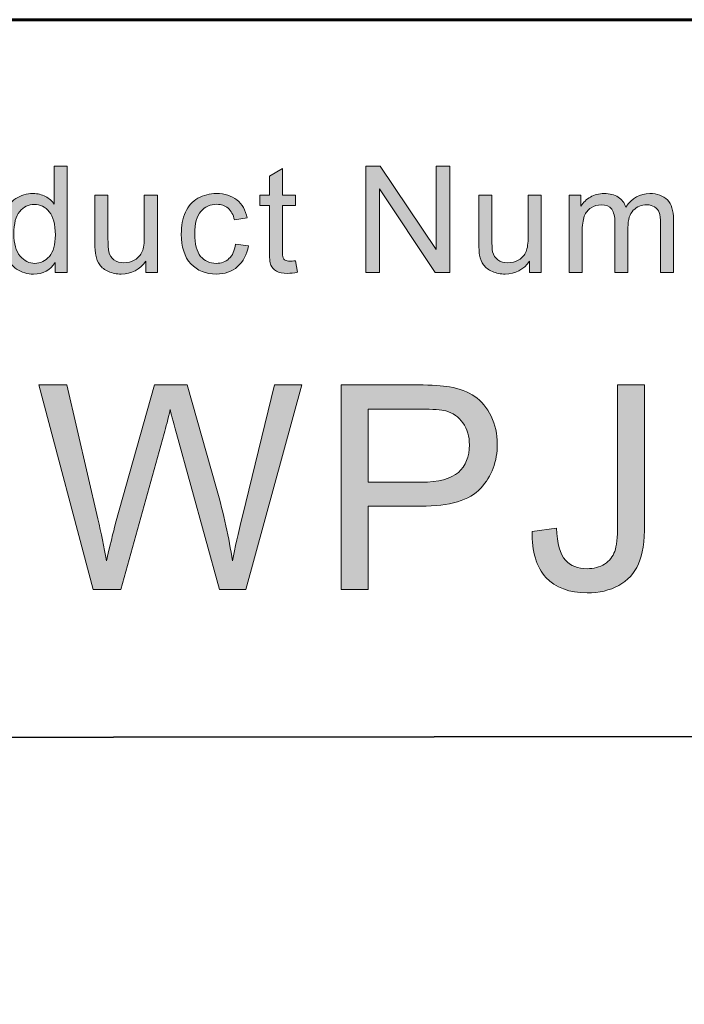
# Model space of a CAD drawing. Units: inches. Extents: x 0 to 8.5, y -11 to 0.
# Drawn here: x 3.8 to 4.1, y -10.5 to -10.1 of the extents above; entities that cross this region are included whole.
import ezdxf

# ---------------------------------------------------------------- set-up
doc = ezdxf.new("R2010")
doc.units = ezdxf.units.IN
doc.header["$MEASUREMENT"] = 0
doc.layers.add('Title Block', color=7, linetype='Continuous')

# ---------------------------------------------------------------- blocks, each defined once
blk = doc.blocks.new('block 4')
at = {"layer": 'Title Block', "true_color": 0x010101}
h = blk.add_hatch(color=18, dxfattribs=at)
h.dxf.hatch_style = 2
edge = h.paths.add_edge_path()
edge.add_spline(control_points=[(3.82427, -10.36742), (3.82427, -10.36742), (3.80053, -10.27794), (3.80053, -10.27794), (3.80053, -10.27794), (3.81268, -10.27794), (3.81268, -10.27794), (3.81268, -10.27794), (3.82629, -10.3366), (3.82629, -10.3366), (3.82775, -10.34275), (3.82901, -10.34885), (3.83007, -10.35491), (3.83235, -10.34535), (3.83369, -10.33983), (3.8341, -10.33837), (3.8341, -10.33837), (3.85113, -10.27794), (3.85113, -10.27794), (3.85113, -10.27794), (3.86541, -10.27794), (3.86541, -10.27794), (3.86541, -10.27794), (3.87823, -10.32323), (3.87823, -10.32323), (3.88144, -10.33446), (3.88376, -10.34501), (3.88519, -10.35491), (3.88633, -10.34926), (3.88781, -10.34276), (3.88964, -10.33544), (3.88964, -10.33544), (3.90368, -10.27794), (3.90368, -10.27794), (3.90368, -10.27794), (3.91558, -10.27794), (3.91558, -10.27794), (3.91558, -10.27794), (3.89105, -10.36742), (3.89105, -10.36742), (3.89105, -10.36742), (3.87963, -10.36742), (3.87963, -10.36742), (3.87963, -10.36742), (3.86077, -10.29925), (3.86077, -10.29925), (3.85919, -10.29355), (3.85825, -10.29005), (3.85796, -10.28875), (3.85703, -10.29286), (3.85615, -10.29636), (3.85534, -10.29925), (3.85534, -10.29925), (3.83636, -10.36742), (3.83636, -10.36742), (3.83636, -10.36742), (3.82427, -10.36742), (3.82427, -10.36742)], knot_values=[0, 0, 0, 0, 1, 1, 1, 2, 2, 2, 3, 3, 3, 4, 4, 4, 5, 5, 5, 6, 6, 6, 7, 7, 7, 8, 8, 8, 9, 9, 9, 10, 10, 10, 11, 11, 11, 12, 12, 12, 13, 13, 13, 14, 14, 14, 15, 15, 15, 16, 16, 16, 17, 17, 17, 18, 18, 18, 19, 19, 19, 19], degree=3, periodic=1)
h = blk.add_hatch(color=18, dxfattribs=at)
h.dxf.hatch_style = 2
edge = h.paths.add_edge_path()
edge.add_spline(control_points=[(3.93288, -10.36742), (3.93288, -10.36742), (3.93288, -10.27794), (3.93288, -10.27794), (3.93288, -10.27794), (3.96663, -10.27794), (3.96663, -10.27794), (3.97257, -10.27794), (3.97711, -10.27823), (3.98024, -10.2788), (3.98464, -10.27953), (3.98832, -10.28092), (3.99129, -10.28297), (3.99426, -10.28503), (3.99665, -10.28791), (3.99846, -10.29161), (4.00027, -10.29532), (4.00118, -10.29938), (4.00118, -10.30382), (4.00118, -10.31143), (3.99876, -10.31787), (3.99392, -10.32313), (3.98907, -10.32841), (3.98033, -10.33104), (3.96767, -10.33104), (3.96767, -10.33104), (3.94472, -10.33104), (3.94472, -10.33104), (3.94472, -10.33104), (3.94472, -10.36742), (3.94472, -10.36742), (3.94472, -10.36742), (3.93288, -10.36742), (3.93288, -10.36742)], knot_values=[0, 0, 0, 0, 1, 1, 1, 2, 2, 2, 3, 3, 3, 4, 4, 4, 5, 5, 5, 6, 6, 6, 7, 7, 7, 8, 8, 8, 9, 9, 9, 10, 10, 10, 11, 11, 11, 11], degree=3, periodic=1)
edge = h.paths.add_edge_path()
edge.add_spline(control_points=[(3.94472, -10.32049), (3.94472, -10.32049), (3.96785, -10.32049), (3.96785, -10.32049), (3.9755, -10.32049), (3.98094, -10.31906), (3.98415, -10.3162), (3.98737, -10.31337), (3.98897, -10.30935), (3.98897, -10.30419), (3.98897, -10.30044), (3.98803, -10.29724), (3.98613, -10.29457), (3.98425, -10.29191), (3.98175, -10.29015), (3.97866, -10.28929), (3.97666, -10.28876), (3.97298, -10.28851), (3.96761, -10.28851), (3.96761, -10.28851), (3.94472, -10.28851), (3.94472, -10.28851), (3.94472, -10.28851), (3.94472, -10.32049), (3.94472, -10.32049)], knot_values=[0, 0, 0, 0, 1, 1, 1, 2, 2, 2, 3, 3, 3, 4, 4, 4, 5, 5, 5, 6, 6, 6, 7, 7, 7, 8, 8, 8, 8], degree=3, periodic=1)
h = blk.add_hatch(color=18, dxfattribs=at)
h.dxf.hatch_style = 2
edge = h.paths.add_edge_path()
edge.add_spline(control_points=[(4.01646, -10.34203), (4.01646, -10.34203), (4.02714, -10.34056), (4.02714, -10.34056), (4.02743, -10.3474), (4.02871, -10.35208), (4.03099, -10.3546), (4.03326, -10.35712), (4.03642, -10.35838), (4.04045, -10.35838), (4.04342, -10.35838), (4.04598, -10.35771), (4.04814, -10.35634), (4.05029, -10.35498), (4.05178, -10.35312), (4.05259, -10.35079), (4.05341, -10.34844), (4.05381, -10.34471), (4.05381, -10.33959), (4.05381, -10.33959), (4.05381, -10.27794), (4.05381, -10.27794), (4.05381, -10.27794), (4.06565, -10.27794), (4.06565, -10.27794), (4.06565, -10.27794), (4.06565, -10.33891), (4.06565, -10.33891), (4.06565, -10.34641), (4.06474, -10.3522), (4.06293, -10.35631), (4.06112, -10.36042), (4.05825, -10.36355), (4.05433, -10.36571), (4.0504, -10.36787), (4.0458, -10.36894), (4.04051, -10.36894), (4.03265, -10.36894), (4.02664, -10.36669), (4.02247, -10.36217), (4.0183, -10.35765), (4.0163, -10.35094), (4.01646, -10.34203)], knot_values=[0, 0, 0, 0, 1, 1, 1, 2, 2, 2, 3, 3, 3, 4, 4, 4, 5, 5, 5, 6, 6, 6, 7, 7, 7, 8, 8, 8, 9, 9, 9, 10, 10, 10, 11, 11, 11, 12, 12, 12, 13, 13, 13, 14, 14, 14, 14], degree=3, periodic=1)
at = {"layer": 'Title Block', "lineweight": 0}
for points, knots in [([(3.82427, -10.36742), (3.82427, -10.36742), (3.80053, -10.27794), (3.80053, -10.27794), (3.80053, -10.27794), (3.81268, -10.27794), (3.81268, -10.27794), (3.81268, -10.27794), (3.82629, -10.3366), (3.82629, -10.3366), (3.82775, -10.34275), (3.82901, -10.34885), (3.83007, -10.35491), (3.83235, -10.34535), (3.83369, -10.33983), (3.8341, -10.33837), (3.8341, -10.33837), (3.85113, -10.27794), (3.85113, -10.27794), (3.85113, -10.27794), (3.86541, -10.27794), (3.86541, -10.27794), (3.86541, -10.27794), (3.87823, -10.32323), (3.87823, -10.32323), (3.88144, -10.33446), (3.88376, -10.34501), (3.88519, -10.35491), (3.88633, -10.34926), (3.88781, -10.34276), (3.88964, -10.33544), (3.88964, -10.33544), (3.90368, -10.27794), (3.90368, -10.27794), (3.90368, -10.27794), (3.91558, -10.27794), (3.91558, -10.27794), (3.91558, -10.27794), (3.89105, -10.36742), (3.89105, -10.36742), (3.89105, -10.36742), (3.87963, -10.36742), (3.87963, -10.36742), (3.87963, -10.36742), (3.86077, -10.29925), (3.86077, -10.29925), (3.85919, -10.29355), (3.85825, -10.29005), (3.85796, -10.28875), (3.85703, -10.29286), (3.85615, -10.29636), (3.85534, -10.29925), (3.85534, -10.29925), (3.83636, -10.36742), (3.83636, -10.36742), (3.83636, -10.36742), (3.82427, -10.36742), (3.82427, -10.36742)], [0, 0, 0, 0, 1, 1, 1, 2, 2, 2, 3, 3, 3, 4, 4, 4, 5, 5, 5, 6, 6, 6, 7, 7, 7, 8, 8, 8, 9, 9, 9, 10, 10, 10, 11, 11, 11, 12, 12, 12, 13, 13, 13, 14, 14, 14, 15, 15, 15, 16, 16, 16, 17, 17, 17, 18, 18, 18, 19, 19, 19, 19]), ([(3.93288, -10.36742), (3.93288, -10.36742), (3.93288, -10.27794), (3.93288, -10.27794), (3.93288, -10.27794), (3.96663, -10.27794), (3.96663, -10.27794), (3.97257, -10.27794), (3.97711, -10.27823), (3.98024, -10.2788), (3.98464, -10.27953), (3.98832, -10.28092), (3.99129, -10.28297), (3.99426, -10.28503), (3.99665, -10.28791), (3.99846, -10.29161), (4.00027, -10.29532), (4.00118, -10.29938), (4.00118, -10.30382), (4.00118, -10.31143), (3.99876, -10.31787), (3.99392, -10.32313), (3.98907, -10.32841), (3.98033, -10.33104), (3.96767, -10.33104), (3.96767, -10.33104), (3.94472, -10.33104), (3.94472, -10.33104), (3.94472, -10.33104), (3.94472, -10.36742), (3.94472, -10.36742), (3.94472, -10.36742), (3.93288, -10.36742), (3.93288, -10.36742)], [0, 0, 0, 0, 1, 1, 1, 2, 2, 2, 3, 3, 3, 4, 4, 4, 5, 5, 5, 6, 6, 6, 7, 7, 7, 8, 8, 8, 9, 9, 9, 10, 10, 10, 11, 11, 11, 11]), ([(4.01646, -10.34203), (4.01646, -10.34203), (4.02714, -10.34056), (4.02714, -10.34056), (4.02743, -10.3474), (4.02871, -10.35208), (4.03099, -10.3546), (4.03326, -10.35712), (4.03642, -10.35838), (4.04045, -10.35838), (4.04342, -10.35838), (4.04598, -10.35771), (4.04814, -10.35634), (4.05029, -10.35498), (4.05178, -10.35312), (4.05259, -10.35079), (4.05341, -10.34844), (4.05381, -10.34471), (4.05381, -10.33959), (4.05381, -10.33959), (4.05381, -10.27794), (4.05381, -10.27794), (4.05381, -10.27794), (4.06565, -10.27794), (4.06565, -10.27794), (4.06565, -10.27794), (4.06565, -10.33891), (4.06565, -10.33891), (4.06565, -10.34641), (4.06474, -10.3522), (4.06293, -10.35631), (4.06112, -10.36042), (4.05825, -10.36355), (4.05433, -10.36571), (4.0504, -10.36787), (4.0458, -10.36894), (4.04051, -10.36894), (4.03265, -10.36894), (4.02664, -10.36669), (4.02247, -10.36217), (4.0183, -10.35765), (4.0163, -10.35094), (4.01646, -10.34203)], [0, 0, 0, 0, 1, 1, 1, 2, 2, 2, 3, 3, 3, 4, 4, 4, 5, 5, 5, 6, 6, 6, 7, 7, 7, 8, 8, 8, 9, 9, 9, 10, 10, 10, 11, 11, 11, 12, 12, 12, 13, 13, 13, 14, 14, 14, 14]), ([(3.94472, -10.32049), (3.94472, -10.32049), (3.96785, -10.32049), (3.96785, -10.32049), (3.9755, -10.32049), (3.98094, -10.31906), (3.98415, -10.3162), (3.98737, -10.31337), (3.98897, -10.30935), (3.98897, -10.30419), (3.98897, -10.30044), (3.98803, -10.29724), (3.98613, -10.29457), (3.98425, -10.29191), (3.98175, -10.29015), (3.97866, -10.28929), (3.97666, -10.28876), (3.97298, -10.28851), (3.96761, -10.28851), (3.96761, -10.28851), (3.94472, -10.28851), (3.94472, -10.28851), (3.94472, -10.28851), (3.94472, -10.32049), (3.94472, -10.32049)], [0, 0, 0, 0, 1, 1, 1, 2, 2, 2, 3, 3, 3, 4, 4, 4, 5, 5, 5, 6, 6, 6, 7, 7, 7, 8, 8, 8, 8])]:
    blk.add_open_spline(points, degree=3, knots=knots, dxfattribs=at)
blk = doc.blocks.new('block 11')
at = {"layer": 'Title Block', "true_color": 0x010101}
h = blk.add_hatch(color=18, dxfattribs=at)
h.dxf.hatch_style = 2
edge = h.paths.add_edge_path()
edge.add_spline(control_points=[(3.80761, -10.22865), (3.80761, -10.22865), (3.80761, -10.22439), (3.80761, -10.22439), (3.80547, -10.22774), (3.80233, -10.22941), (3.79818, -10.22941), (3.79548, -10.22941), (3.79302, -10.22868), (3.79076, -10.22719), (3.78851, -10.22571), (3.78676, -10.22363), (3.78552, -10.22099), (3.78428, -10.21833), (3.78366, -10.21528), (3.78366, -10.21182), (3.78366, -10.20846), (3.78422, -10.2054), (3.78535, -10.20266), (3.78647, -10.19991), (3.78815, -10.19782), (3.7904, -10.19636), (3.79264, -10.19489), (3.79515, -10.19416), (3.79792, -10.19416), (3.79995, -10.19416), (3.80176, -10.19459), (3.80335, -10.19545), (3.80494, -10.1963), (3.80623, -10.19743), (3.80722, -10.1988), (3.80722, -10.1988), (3.80722, -10.1821), (3.80722, -10.1821), (3.80722, -10.1821), (3.81291, -10.1821), (3.81291, -10.1821), (3.81291, -10.1821), (3.81291, -10.22865), (3.81291, -10.22865), (3.81291, -10.22865), (3.80761, -10.22865), (3.80761, -10.22865)], knot_values=[0, 0, 0, 0, 1, 1, 1, 2, 2, 2, 3, 3, 3, 4, 4, 4, 5, 5, 5, 6, 6, 6, 7, 7, 7, 8, 8, 8, 9, 9, 9, 10, 10, 10, 11, 11, 11, 12, 12, 12, 13, 13, 13, 14, 14, 14, 14], degree=3, periodic=1)
edge = h.paths.add_edge_path()
edge.add_spline(control_points=[(3.78954, -10.21182), (3.78954, -10.21613), (3.79045, -10.21937), (3.79227, -10.2215), (3.79409, -10.22365), (3.79624, -10.22472), (3.79871, -10.22472), (3.80122, -10.22472), (3.80334, -10.22369), (3.80508, -10.22165), (3.80683, -10.2196), (3.80771, -10.21648), (3.80771, -10.21229), (3.80771, -10.20768), (3.80682, -10.20429), (3.80503, -10.20213), (3.80326, -10.19998), (3.80107, -10.19889), (3.79846, -10.19889), (3.79592, -10.19889), (3.7938, -10.19994), (3.79209, -10.20201), (3.79039, -10.20409), (3.78954, -10.20736), (3.78954, -10.21182)], knot_values=[0, 0, 0, 0, 1, 1, 1, 2, 2, 2, 3, 3, 3, 4, 4, 4, 5, 5, 5, 6, 6, 6, 7, 7, 7, 8, 8, 8, 8], degree=3, periodic=1)
h = blk.add_hatch(color=18, dxfattribs=at)
h.dxf.hatch_style = 2
edge = h.paths.add_edge_path()
edge.add_spline(control_points=[(3.91283, -10.22354), (3.91283, -10.22354), (3.91365, -10.22858), (3.91365, -10.22858), (3.91204, -10.22892), (3.9106, -10.2291), (3.90933, -10.2291), (3.90725, -10.2291), (3.90565, -10.22877), (3.90451, -10.22811), (3.90336, -10.22746), (3.90255, -10.22659), (3.90209, -10.22552), (3.90162, -10.22446), (3.90139, -10.22221), (3.90139, -10.21878), (3.90139, -10.21878), (3.90139, -10.19937), (3.90139, -10.19937), (3.90139, -10.19937), (3.8972, -10.19937), (3.8972, -10.19937), (3.8972, -10.19937), (3.8972, -10.19492), (3.8972, -10.19492), (3.8972, -10.19492), (3.90139, -10.19492), (3.90139, -10.19492), (3.90139, -10.19492), (3.90139, -10.18658), (3.90139, -10.18658), (3.90139, -10.18658), (3.90708, -10.18315), (3.90708, -10.18315), (3.90708, -10.18315), (3.90708, -10.19492), (3.90708, -10.19492), (3.90708, -10.19492), (3.91283, -10.19492), (3.91283, -10.19492), (3.91283, -10.19492), (3.91283, -10.19937), (3.91283, -10.19937), (3.91283, -10.19937), (3.90708, -10.19937), (3.90708, -10.19937), (3.90708, -10.19937), (3.90708, -10.21909), (3.90708, -10.21909), (3.90708, -10.22072), (3.90718, -10.22177), (3.90738, -10.22224), (3.90758, -10.2227), (3.9079, -10.22308), (3.90837, -10.22335), (3.90882, -10.22362), (3.90947, -10.22375), (3.91032, -10.22375), (3.91095, -10.22375), (3.91179, -10.22369), (3.91283, -10.22354)], knot_values=[0, 0, 0, 0, 1, 1, 1, 2, 2, 2, 3, 3, 3, 4, 4, 4, 5, 5, 5, 6, 6, 6, 7, 7, 7, 8, 8, 8, 9, 9, 9, 10, 10, 10, 11, 11, 11, 12, 12, 12, 13, 13, 13, 14, 14, 14, 15, 15, 15, 16, 16, 16, 17, 17, 17, 18, 18, 18, 19, 19, 19, 20, 20, 20, 20], degree=3, periodic=1)
h = blk.add_hatch(color=18, dxfattribs=at)
h.dxf.hatch_style = 2
h.paths.add_polyline_path([(3.94366, -10.22865), (3.94366, -10.1821), (3.94997, -10.1821), (3.97443, -10.21864), (3.97443, -10.1821), (3.98033, -10.1821), (3.98033, -10.22865), (3.97401, -10.22865), (3.94956, -10.19207), (3.94956, -10.22865)])
h = blk.add_hatch(color=18, dxfattribs=at)
h.dxf.hatch_style = 2
edge = h.paths.add_edge_path()
edge.add_spline(control_points=[(3.84725, -10.22865), (3.84725, -10.22865), (3.84725, -10.2237), (3.84725, -10.2237), (3.84462, -10.22751), (3.84106, -10.22941), (3.83655, -10.22941), (3.83456, -10.22941), (3.8327, -10.22903), (3.83097, -10.22827), (3.82925, -10.22751), (3.82797, -10.22655), (3.82713, -10.2254), (3.82629, -10.22424), (3.82571, -10.22283), (3.82537, -10.22115), (3.82514, -10.22004), (3.82502, -10.21826), (3.82502, -10.21582), (3.82502, -10.21582), (3.82502, -10.19492), (3.82502, -10.19492), (3.82502, -10.19492), (3.83074, -10.19492), (3.83074, -10.19492), (3.83074, -10.19492), (3.83074, -10.21364), (3.83074, -10.21364), (3.83074, -10.21662), (3.83085, -10.21863), (3.83109, -10.21966), (3.83145, -10.22116), (3.83221, -10.22234), (3.83337, -10.2232), (3.83454, -10.22407), (3.83598, -10.22449), (3.83769, -10.22449), (3.83941, -10.22449), (3.84102, -10.22405), (3.84252, -10.22317), (3.84402, -10.22229), (3.84509, -10.2211), (3.84571, -10.21959), (3.84633, -10.21807), (3.84665, -10.21587), (3.84665, -10.213), (3.84665, -10.213), (3.84665, -10.19492), (3.84665, -10.19492), (3.84665, -10.19492), (3.85236, -10.19492), (3.85236, -10.19492), (3.85236, -10.19492), (3.85236, -10.22865), (3.85236, -10.22865), (3.85236, -10.22865), (3.84725, -10.22865), (3.84725, -10.22865)], knot_values=[0, 0, 0, 0, 1, 1, 1, 2, 2, 2, 3, 3, 3, 4, 4, 4, 5, 5, 5, 6, 6, 6, 7, 7, 7, 8, 8, 8, 9, 9, 9, 10, 10, 10, 11, 11, 11, 12, 12, 12, 13, 13, 13, 14, 14, 14, 15, 15, 15, 16, 16, 16, 17, 17, 17, 18, 18, 18, 19, 19, 19, 19], degree=3, periodic=1)
h = blk.add_hatch(color=18, dxfattribs=at)
h.dxf.hatch_style = 2
edge = h.paths.add_edge_path()
edge.add_spline(control_points=[(3.88658, -10.2163), (3.88658, -10.2163), (3.8922, -10.21703), (3.8922, -10.21703), (3.89159, -10.22091), (3.89001, -10.22393), (3.88749, -10.22613), (3.88496, -10.22831), (3.88185, -10.22941), (3.87816, -10.22941), (3.87355, -10.22941), (3.86984, -10.22791), (3.86703, -10.22489), (3.86422, -10.22187), (3.86283, -10.21754), (3.86283, -10.21191), (3.86283, -10.20828), (3.86343, -10.20509), (3.86464, -10.20235), (3.86584, -10.19963), (3.86768, -10.19758), (3.87014, -10.19621), (3.87261, -10.19485), (3.87529, -10.19416), (3.87819, -10.19416), (3.88186, -10.19416), (3.88485, -10.1951), (3.88718, -10.19694), (3.88951, -10.1988), (3.891, -10.20143), (3.89166, -10.20483), (3.89166, -10.20483), (3.8861, -10.20569), (3.8861, -10.20569), (3.88557, -10.20342), (3.88464, -10.20171), (3.88329, -10.20058), (3.88194, -10.19944), (3.88032, -10.19887), (3.87842, -10.19887), (3.87554, -10.19887), (3.8732, -10.1999), (3.8714, -10.20196), (3.8696, -10.20402), (3.8687, -10.20729), (3.8687, -10.21175), (3.8687, -10.21628), (3.86957, -10.21958), (3.8713, -10.22164), (3.87304, -10.22369), (3.87531, -10.22472), (3.8781, -10.22472), (3.88034, -10.22472), (3.88222, -10.22403), (3.88372, -10.22264), (3.88523, -10.22127), (3.88618, -10.21916), (3.88658, -10.2163)], knot_values=[0, 0, 0, 0, 1, 1, 1, 2, 2, 2, 3, 3, 3, 4, 4, 4, 5, 5, 5, 6, 6, 6, 7, 7, 7, 8, 8, 8, 9, 9, 9, 10, 10, 10, 11, 11, 11, 12, 12, 12, 13, 13, 13, 14, 14, 14, 15, 15, 15, 16, 16, 16, 17, 17, 17, 18, 18, 18, 19, 19, 19, 19], degree=3, periodic=1)
h = blk.add_hatch(color=18, dxfattribs=at)
h.dxf.hatch_style = 2
edge = h.paths.add_edge_path()
edge.add_spline(control_points=[(4.01531, -10.22865), (4.01531, -10.22865), (4.01531, -10.2237), (4.01531, -10.2237), (4.01268, -10.22751), (4.00911, -10.22941), (4.0046, -10.22941), (4.00262, -10.22941), (4.00076, -10.22903), (3.99903, -10.22827), (3.99731, -10.22751), (3.99603, -10.22655), (3.99519, -10.2254), (3.99435, -10.22424), (3.99377, -10.22283), (3.99343, -10.22115), (3.9932, -10.22004), (3.99308, -10.21826), (3.99308, -10.21582), (3.99308, -10.21582), (3.99308, -10.19492), (3.99308, -10.19492), (3.99308, -10.19492), (3.99879, -10.19492), (3.99879, -10.19492), (3.99879, -10.19492), (3.99879, -10.21364), (3.99879, -10.21364), (3.99879, -10.21662), (3.99891, -10.21863), (3.99915, -10.21966), (3.9995, -10.22116), (4.00026, -10.22234), (4.00143, -10.2232), (4.0026, -10.22407), (4.00404, -10.22449), (4.00575, -10.22449), (4.00747, -10.22449), (4.00907, -10.22405), (4.01058, -10.22317), (4.01208, -10.22229), (4.01314, -10.2211), (4.01377, -10.21959), (4.01439, -10.21807), (4.0147, -10.21587), (4.0147, -10.213), (4.0147, -10.213), (4.0147, -10.19492), (4.0147, -10.19492), (4.0147, -10.19492), (4.02042, -10.19492), (4.02042, -10.19492), (4.02042, -10.19492), (4.02042, -10.22865), (4.02042, -10.22865), (4.02042, -10.22865), (4.01531, -10.22865), (4.01531, -10.22865)], knot_values=[0, 0, 0, 0, 1, 1, 1, 2, 2, 2, 3, 3, 3, 4, 4, 4, 5, 5, 5, 6, 6, 6, 7, 7, 7, 8, 8, 8, 9, 9, 9, 10, 10, 10, 11, 11, 11, 12, 12, 12, 13, 13, 13, 14, 14, 14, 15, 15, 15, 16, 16, 16, 17, 17, 17, 18, 18, 18, 19, 19, 19, 19], degree=3, periodic=1)
h = blk.add_hatch(color=18, dxfattribs=at)
h.dxf.hatch_style = 2
edge = h.paths.add_edge_path()
edge.add_spline(control_points=[(4.03263, -10.22865), (4.03263, -10.22865), (4.03263, -10.19492), (4.03263, -10.19492), (4.03263, -10.19492), (4.03774, -10.19492), (4.03774, -10.19492), (4.03774, -10.19492), (4.03774, -10.19965), (4.03774, -10.19965), (4.0388, -10.19801), (4.04021, -10.19668), (4.04197, -10.19567), (4.04372, -10.19466), (4.04572, -10.19416), (4.04797, -10.19416), (4.05046, -10.19416), (4.05251, -10.19469), (4.05411, -10.19572), (4.05571, -10.19675), (4.05684, -10.1982), (4.0575, -10.20007), (4.06016, -10.19613), (4.06363, -10.19416), (4.06791, -10.19416), (4.07126, -10.19416), (4.07383, -10.1951), (4.07563, -10.19694), (4.07743, -10.1988), (4.07833, -10.20165), (4.07833, -10.2055), (4.07833, -10.2055), (4.07833, -10.22865), (4.07833, -10.22865), (4.07833, -10.22865), (4.07265, -10.22865), (4.07265, -10.22865), (4.07265, -10.22865), (4.07265, -10.20741), (4.07265, -10.20741), (4.07265, -10.20512), (4.07246, -10.20348), (4.07209, -10.20247), (4.07172, -10.20146), (4.07104, -10.20066), (4.07007, -10.20003), (4.0691, -10.19942), (4.06795, -10.19911), (4.06664, -10.19911), (4.06427, -10.19911), (4.0623, -10.19991), (4.06073, -10.20148), (4.05916, -10.20306), (4.05838, -10.20558), (4.05838, -10.20905), (4.05838, -10.20905), (4.05838, -10.22865), (4.05838, -10.22865), (4.05838, -10.22865), (4.05267, -10.22865), (4.05267, -10.22865), (4.05267, -10.22865), (4.05267, -10.20673), (4.05267, -10.20673), (4.05267, -10.2042), (4.0522, -10.2023), (4.05127, -10.20102), (4.05034, -10.19975), (4.04881, -10.19911), (4.0467, -10.19911), (4.04508, -10.19911), (4.0436, -10.19954), (4.04224, -10.20039), (4.04087, -10.20124), (4.03988, -10.20247), (4.03927, -10.2041), (4.03865, -10.20573), (4.03834, -10.20809), (4.03834, -10.21115), (4.03834, -10.21115), (4.03834, -10.22865), (4.03834, -10.22865), (4.03834, -10.22865), (4.03263, -10.22865), (4.03263, -10.22865)], knot_values=[0, 0, 0, 0, 1, 1, 1, 2, 2, 2, 3, 3, 3, 4, 4, 4, 5, 5, 5, 6, 6, 6, 7, 7, 7, 8, 8, 8, 9, 9, 9, 10, 10, 10, 11, 11, 11, 12, 12, 12, 13, 13, 13, 14, 14, 14, 15, 15, 15, 16, 16, 16, 17, 17, 17, 18, 18, 18, 19, 19, 19, 20, 20, 20, 21, 21, 21, 22, 22, 22, 23, 23, 23, 24, 24, 24, 25, 25, 25, 26, 26, 26, 27, 27, 27, 28, 28, 28, 28], degree=3, periodic=1)
at = {"layer": 'Title Block', "lineweight": 0}
blk.add_lwpolyline([(3.94366, -10.22865), (3.94366, -10.1821), (3.94997, -10.1821), (3.97443, -10.21864), (3.97443, -10.1821), (3.98033, -10.1821), (3.98033, -10.22865), (3.97401, -10.22865), (3.94956, -10.19207), (3.94956, -10.22865), (3.94366, -10.22865)], dxfattribs=at)
for points, knots in [([(3.80761, -10.22865), (3.80761, -10.22865), (3.80761, -10.22439), (3.80761, -10.22439), (3.80547, -10.22774), (3.80233, -10.22941), (3.79818, -10.22941), (3.79548, -10.22941), (3.79302, -10.22868), (3.79076, -10.22719), (3.78851, -10.22571), (3.78676, -10.22363), (3.78552, -10.22099), (3.78428, -10.21833), (3.78366, -10.21528), (3.78366, -10.21182), (3.78366, -10.20846), (3.78422, -10.2054), (3.78535, -10.20266), (3.78647, -10.19991), (3.78815, -10.19782), (3.7904, -10.19636), (3.79264, -10.19489), (3.79515, -10.19416), (3.79792, -10.19416), (3.79995, -10.19416), (3.80176, -10.19459), (3.80335, -10.19545), (3.80494, -10.1963), (3.80623, -10.19743), (3.80722, -10.1988), (3.80722, -10.1988), (3.80722, -10.1821), (3.80722, -10.1821), (3.80722, -10.1821), (3.81291, -10.1821), (3.81291, -10.1821), (3.81291, -10.1821), (3.81291, -10.22865), (3.81291, -10.22865), (3.81291, -10.22865), (3.80761, -10.22865), (3.80761, -10.22865)], [0, 0, 0, 0, 1, 1, 1, 2, 2, 2, 3, 3, 3, 4, 4, 4, 5, 5, 5, 6, 6, 6, 7, 7, 7, 8, 8, 8, 9, 9, 9, 10, 10, 10, 11, 11, 11, 12, 12, 12, 13, 13, 13, 14, 14, 14, 14]), ([(3.91283, -10.22354), (3.91283, -10.22354), (3.91365, -10.22858), (3.91365, -10.22858), (3.91204, -10.22892), (3.9106, -10.2291), (3.90933, -10.2291), (3.90725, -10.2291), (3.90565, -10.22877), (3.90451, -10.22811), (3.90336, -10.22746), (3.90255, -10.22659), (3.90209, -10.22552), (3.90162, -10.22446), (3.90139, -10.22221), (3.90139, -10.21878), (3.90139, -10.21878), (3.90139, -10.19937), (3.90139, -10.19937), (3.90139, -10.19937), (3.8972, -10.19937), (3.8972, -10.19937), (3.8972, -10.19937), (3.8972, -10.19492), (3.8972, -10.19492), (3.8972, -10.19492), (3.90139, -10.19492), (3.90139, -10.19492), (3.90139, -10.19492), (3.90139, -10.18658), (3.90139, -10.18658), (3.90139, -10.18658), (3.90708, -10.18315), (3.90708, -10.18315), (3.90708, -10.18315), (3.90708, -10.19492), (3.90708, -10.19492), (3.90708, -10.19492), (3.91283, -10.19492), (3.91283, -10.19492), (3.91283, -10.19492), (3.91283, -10.19937), (3.91283, -10.19937), (3.91283, -10.19937), (3.90708, -10.19937), (3.90708, -10.19937), (3.90708, -10.19937), (3.90708, -10.21909), (3.90708, -10.21909), (3.90708, -10.22072), (3.90718, -10.22177), (3.90738, -10.22224), (3.90758, -10.2227), (3.9079, -10.22308), (3.90837, -10.22335), (3.90882, -10.22362), (3.90947, -10.22375), (3.91032, -10.22375), (3.91095, -10.22375), (3.91179, -10.22369), (3.91283, -10.22354)], [0, 0, 0, 0, 1, 1, 1, 2, 2, 2, 3, 3, 3, 4, 4, 4, 5, 5, 5, 6, 6, 6, 7, 7, 7, 8, 8, 8, 9, 9, 9, 10, 10, 10, 11, 11, 11, 12, 12, 12, 13, 13, 13, 14, 14, 14, 15, 15, 15, 16, 16, 16, 17, 17, 17, 18, 18, 18, 19, 19, 19, 20, 20, 20, 20]), ([(3.84725, -10.22865), (3.84725, -10.22865), (3.84725, -10.2237), (3.84725, -10.2237), (3.84462, -10.22751), (3.84106, -10.22941), (3.83655, -10.22941), (3.83456, -10.22941), (3.8327, -10.22903), (3.83097, -10.22827), (3.82925, -10.22751), (3.82797, -10.22655), (3.82713, -10.2254), (3.82629, -10.22424), (3.82571, -10.22283), (3.82537, -10.22115), (3.82514, -10.22004), (3.82502, -10.21826), (3.82502, -10.21582), (3.82502, -10.21582), (3.82502, -10.19492), (3.82502, -10.19492), (3.82502, -10.19492), (3.83074, -10.19492), (3.83074, -10.19492), (3.83074, -10.19492), (3.83074, -10.21364), (3.83074, -10.21364), (3.83074, -10.21662), (3.83085, -10.21863), (3.83109, -10.21966), (3.83145, -10.22116), (3.83221, -10.22234), (3.83337, -10.2232), (3.83454, -10.22407), (3.83598, -10.22449), (3.83769, -10.22449), (3.83941, -10.22449), (3.84102, -10.22405), (3.84252, -10.22317), (3.84402, -10.22229), (3.84509, -10.2211), (3.84571, -10.21959), (3.84633, -10.21807), (3.84665, -10.21587), (3.84665, -10.213), (3.84665, -10.213), (3.84665, -10.19492), (3.84665, -10.19492), (3.84665, -10.19492), (3.85236, -10.19492), (3.85236, -10.19492), (3.85236, -10.19492), (3.85236, -10.22865), (3.85236, -10.22865), (3.85236, -10.22865), (3.84725, -10.22865), (3.84725, -10.22865)], [0, 0, 0, 0, 1, 1, 1, 2, 2, 2, 3, 3, 3, 4, 4, 4, 5, 5, 5, 6, 6, 6, 7, 7, 7, 8, 8, 8, 9, 9, 9, 10, 10, 10, 11, 11, 11, 12, 12, 12, 13, 13, 13, 14, 14, 14, 15, 15, 15, 16, 16, 16, 17, 17, 17, 18, 18, 18, 19, 19, 19, 19]), ([(3.88658, -10.2163), (3.88658, -10.2163), (3.8922, -10.21703), (3.8922, -10.21703), (3.89159, -10.22091), (3.89001, -10.22393), (3.88749, -10.22613), (3.88496, -10.22831), (3.88185, -10.22941), (3.87816, -10.22941), (3.87355, -10.22941), (3.86984, -10.22791), (3.86703, -10.22489), (3.86422, -10.22187), (3.86283, -10.21754), (3.86283, -10.21191), (3.86283, -10.20828), (3.86343, -10.20509), (3.86464, -10.20235), (3.86584, -10.19963), (3.86768, -10.19758), (3.87014, -10.19621), (3.87261, -10.19485), (3.87529, -10.19416), (3.87819, -10.19416), (3.88186, -10.19416), (3.88485, -10.1951), (3.88718, -10.19694), (3.88951, -10.1988), (3.891, -10.20143), (3.89166, -10.20483), (3.89166, -10.20483), (3.8861, -10.20569), (3.8861, -10.20569), (3.88557, -10.20342), (3.88464, -10.20171), (3.88329, -10.20058), (3.88194, -10.19944), (3.88032, -10.19887), (3.87842, -10.19887), (3.87554, -10.19887), (3.8732, -10.1999), (3.8714, -10.20196), (3.8696, -10.20402), (3.8687, -10.20729), (3.8687, -10.21175), (3.8687, -10.21628), (3.86957, -10.21958), (3.8713, -10.22164), (3.87304, -10.22369), (3.87531, -10.22472), (3.8781, -10.22472), (3.88034, -10.22472), (3.88222, -10.22403), (3.88372, -10.22264), (3.88523, -10.22127), (3.88618, -10.21916), (3.88658, -10.2163)], [0, 0, 0, 0, 1, 1, 1, 2, 2, 2, 3, 3, 3, 4, 4, 4, 5, 5, 5, 6, 6, 6, 7, 7, 7, 8, 8, 8, 9, 9, 9, 10, 10, 10, 11, 11, 11, 12, 12, 12, 13, 13, 13, 14, 14, 14, 15, 15, 15, 16, 16, 16, 17, 17, 17, 18, 18, 18, 19, 19, 19, 19]), ([(4.01531, -10.22865), (4.01531, -10.22865), (4.01531, -10.2237), (4.01531, -10.2237), (4.01268, -10.22751), (4.00911, -10.22941), (4.0046, -10.22941), (4.00262, -10.22941), (4.00076, -10.22903), (3.99903, -10.22827), (3.99731, -10.22751), (3.99603, -10.22655), (3.99519, -10.2254), (3.99435, -10.22424), (3.99377, -10.22283), (3.99343, -10.22115), (3.9932, -10.22004), (3.99308, -10.21826), (3.99308, -10.21582), (3.99308, -10.21582), (3.99308, -10.19492), (3.99308, -10.19492), (3.99308, -10.19492), (3.99879, -10.19492), (3.99879, -10.19492), (3.99879, -10.19492), (3.99879, -10.21364), (3.99879, -10.21364), (3.99879, -10.21662), (3.99891, -10.21863), (3.99915, -10.21966), (3.9995, -10.22116), (4.00026, -10.22234), (4.00143, -10.2232), (4.0026, -10.22407), (4.00404, -10.22449), (4.00575, -10.22449), (4.00747, -10.22449), (4.00907, -10.22405), (4.01058, -10.22317), (4.01208, -10.22229), (4.01314, -10.2211), (4.01377, -10.21959), (4.01439, -10.21807), (4.0147, -10.21587), (4.0147, -10.213), (4.0147, -10.213), (4.0147, -10.19492), (4.0147, -10.19492), (4.0147, -10.19492), (4.02042, -10.19492), (4.02042, -10.19492), (4.02042, -10.19492), (4.02042, -10.22865), (4.02042, -10.22865), (4.02042, -10.22865), (4.01531, -10.22865), (4.01531, -10.22865)], [0, 0, 0, 0, 1, 1, 1, 2, 2, 2, 3, 3, 3, 4, 4, 4, 5, 5, 5, 6, 6, 6, 7, 7, 7, 8, 8, 8, 9, 9, 9, 10, 10, 10, 11, 11, 11, 12, 12, 12, 13, 13, 13, 14, 14, 14, 15, 15, 15, 16, 16, 16, 17, 17, 17, 18, 18, 18, 19, 19, 19, 19]), ([(4.03263, -10.22865), (4.03263, -10.22865), (4.03263, -10.19492), (4.03263, -10.19492), (4.03263, -10.19492), (4.03774, -10.19492), (4.03774, -10.19492), (4.03774, -10.19492), (4.03774, -10.19965), (4.03774, -10.19965), (4.0388, -10.19801), (4.04021, -10.19668), (4.04197, -10.19567), (4.04372, -10.19466), (4.04572, -10.19416), (4.04797, -10.19416), (4.05046, -10.19416), (4.05251, -10.19469), (4.05411, -10.19572), (4.05571, -10.19675), (4.05684, -10.1982), (4.0575, -10.20007), (4.06016, -10.19613), (4.06363, -10.19416), (4.06791, -10.19416), (4.07126, -10.19416), (4.07383, -10.1951), (4.07563, -10.19694), (4.07743, -10.1988), (4.07833, -10.20165), (4.07833, -10.2055), (4.07833, -10.2055), (4.07833, -10.22865), (4.07833, -10.22865), (4.07833, -10.22865), (4.07265, -10.22865), (4.07265, -10.22865), (4.07265, -10.22865), (4.07265, -10.20741), (4.07265, -10.20741), (4.07265, -10.20512), (4.07246, -10.20348), (4.07209, -10.20247), (4.07172, -10.20146), (4.07104, -10.20066), (4.07007, -10.20003), (4.0691, -10.19942), (4.06795, -10.19911), (4.06664, -10.19911), (4.06427, -10.19911), (4.0623, -10.19991), (4.06073, -10.20148), (4.05916, -10.20306), (4.05838, -10.20558), (4.05838, -10.20905), (4.05838, -10.20905), (4.05838, -10.22865), (4.05838, -10.22865), (4.05838, -10.22865), (4.05267, -10.22865), (4.05267, -10.22865), (4.05267, -10.22865), (4.05267, -10.20673), (4.05267, -10.20673), (4.05267, -10.2042), (4.0522, -10.2023), (4.05127, -10.20102), (4.05034, -10.19975), (4.04881, -10.19911), (4.0467, -10.19911), (4.04508, -10.19911), (4.0436, -10.19954), (4.04224, -10.20039), (4.04087, -10.20124), (4.03988, -10.20247), (4.03927, -10.2041), (4.03865, -10.20573), (4.03834, -10.20809), (4.03834, -10.21115), (4.03834, -10.21115), (4.03834, -10.22865), (4.03834, -10.22865), (4.03834, -10.22865), (4.03263, -10.22865), (4.03263, -10.22865)], [0, 0, 0, 0, 1, 1, 1, 2, 2, 2, 3, 3, 3, 4, 4, 4, 5, 5, 5, 6, 6, 6, 7, 7, 7, 8, 8, 8, 9, 9, 9, 10, 10, 10, 11, 11, 11, 12, 12, 12, 13, 13, 13, 14, 14, 14, 15, 15, 15, 16, 16, 16, 17, 17, 17, 18, 18, 18, 19, 19, 19, 20, 20, 20, 21, 21, 21, 22, 22, 22, 23, 23, 23, 24, 24, 24, 25, 25, 25, 26, 26, 26, 27, 27, 27, 28, 28, 28, 28]), ([(3.78954, -10.21182), (3.78954, -10.21613), (3.79045, -10.21937), (3.79227, -10.2215), (3.79409, -10.22365), (3.79624, -10.22472), (3.79871, -10.22472), (3.80122, -10.22472), (3.80334, -10.22369), (3.80508, -10.22165), (3.80683, -10.2196), (3.80771, -10.21648), (3.80771, -10.21229), (3.80771, -10.20768), (3.80682, -10.20429), (3.80503, -10.20213), (3.80326, -10.19998), (3.80107, -10.19889), (3.79846, -10.19889), (3.79592, -10.19889), (3.7938, -10.19994), (3.79209, -10.20201), (3.79039, -10.20409), (3.78954, -10.20736), (3.78954, -10.21182)], [0, 0, 0, 0, 1, 1, 1, 2, 2, 2, 3, 3, 3, 4, 4, 4, 5, 5, 5, 6, 6, 6, 7, 7, 7, 8, 8, 8, 8])]:
    blk.add_open_spline(points, degree=3, knots=knots, dxfattribs=at)

msp = doc.modelspace()

# ---------------------------------------------------------------- linework, layer by layer
at = {"layer": 'Title Block', "color": 18, "lineweight": 35, "true_color": 0x010101}
msp.add_lwpolyline([(8.18515, -10.42758), (2.00807, -10.434)], dxfattribs=at)
at = {"layer": 'Title Block', "color": 18, "lineweight": 60, "true_color": 0x010101}
msp.add_open_spline([(0.47423, -10.72951), (0.47423, -10.72951), (8.00726, -10.72951), (8.00726, -10.72951), (8.12997, -10.72951), (8.22944, -10.63003), (8.22944, -10.50732), (8.22944, -10.50732), (8.22944, -10.34024), (8.22944, -10.34024), (8.22944, -10.21753), (8.12997, -10.11806), (8.00726, -10.11806), (8.00726, -10.11806), (0.47423, -10.11806), (0.47423, -10.11806), (0.35152, -10.11806), (0.25205, -10.21753), (0.25205, -10.34024), (0.25205, -10.34024), (0.25205, -10.50732), (0.25205, -10.50732), (0.25205, -10.63003), (0.35152, -10.72951), (0.47423, -10.72951)], degree=3, knots=[0, 0, 0, 0, 1, 1, 1, 2, 2, 2, 3, 3, 3, 4, 4, 4, 5, 5, 5, 6, 6, 6, 7, 7, 7, 8, 8, 8, 8], dxfattribs=at)

# ---------------------------------------------------------------- block references
at = {"layer": 'Title Block'}
for name in ['block 11', 'block 4']:
    msp.add_blockref(name, (0, 0), dxfattribs=at)

doc.saveas('drawing.dxf')
